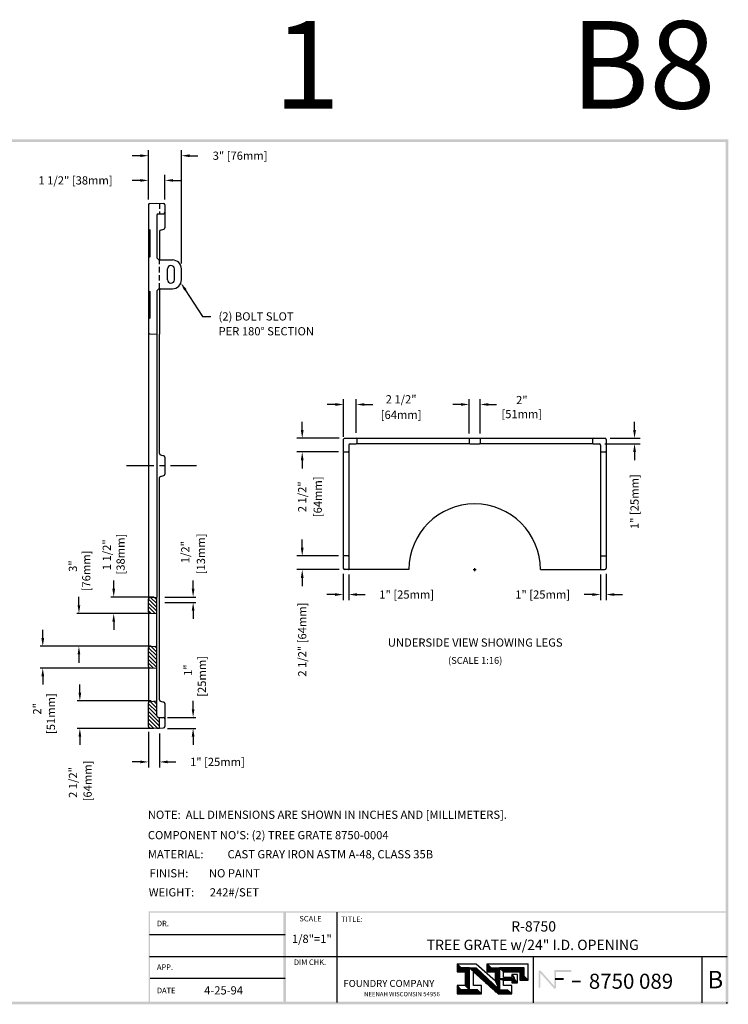
# Model space of a CAD drawing. Extents: x 0 to 127, y 0 to 91.
# Drawn here: x 63 to 127, y 1 to 90 of the extents above; entities that cross this region are included whole.
import ezdxf
from ezdxf.enums import TextEntityAlignment as Align

# ---------------------------------------------------------------- set-up
doc = ezdxf.new("R2010")
doc.units = 0
doc.header["$LTSCALE"] = 2
doc.header["$MEASUREMENT"] = 0
doc.linetypes.add('CENTER', pattern=[2, 1.25, -0.25, 0.25, -0.25])
doc.linetypes.add('HIDDEN', pattern=[0.375, 0.25, -0.125])
doc.layers.get('0').update_dxf_attribs({"color": 4, "linetype": 'CONTINUOUS'})
for name, color, linetype in [('BDR', 7, 'CONTINUOUS'), ('CENTER', 1, 'CENTER'), ('DIMS', 1, 'CONTINUOUS'), ('HATCH', 6, 'CONTINUOUS'), ('HIDDEN', 5, 'HIDDEN'), ('TOP', 3, 'CONTINUOUS')]:
    doc.layers.add(name, color=color, linetype=linetype)
doc.styles.add('SIMPLEX', font='simplex')

# ---------------------------------------------------------------- blocks, each defined once
blk = doc.blocks.new('DNAME4', base_point=(81, 1.375))
at = {"style": 'SIMPLEX'}
blk.add_attdef('DNAME4', text='', height=0.75, dxfattribs=at).set_placement((81, 1.375), align=Align.CENTER)
blk = doc.blocks.new('DNAME5', base_point=(110.454, 7.216))
at = {"style": 'SIMPLEX'}
blk.add_attdef('DNAME5', text='', height=0.938, dxfattribs=at).set_placement((110.454, 7.216), align=Align.CENTER)
blk = doc.blocks.new('DNAME6', base_point=(110.454, 5.698))
at = {"style": 'SIMPLEX'}
blk.add_attdef('DNAME6', text='', height=0.938, dxfattribs=at).set_placement((110.454, 5.698), align=Align.CENTER)
blk = doc.blocks.new('DNAME', base_point=(114.232, 2.028))
at = {"style": 'SIMPLEX'}
blk.add_attdef('DNAME', (114.232, 2.028), '', height=1.375, dxfattribs=at)
blk = doc.blocks.new('*X8')
blk.add_line((13.429, 0.362), (13.398, 0.399))
blk = doc.blocks.new('*X7')
for p, q in [((13.285, 0.35), (13.435, 0.35)), ((13.398, 0.34), (13.442, 0.34)), ((13.398, 0.33), (13.449, 0.33)), ((13.398, 0.32), (13.455, 0.32))]:
    blk.add_line(p, q)
blk = doc.blocks.new('*X6')
for p, q in [((13.261, 0.48), (13.538, 0.48)), ((13.271, 0.47), (13.538, 0.47)), ((13.281, 0.46), (13.538, 0.46)), ((13.291, 0.45), (13.538, 0.45)), ((13.301, 0.44), (13.538, 0.44)), ((13.491, 0.43), (13.538, 0.43)), ((13.491, 0.42), (13.538, 0.42)), ((13.491, 0.41), (13.538, 0.41)), ((13.491, 0.4), (13.538, 0.4)), ((13.491, 0.39), (13.539, 0.39)), ((13.491, 0.38), (13.549, 0.38)), ((13.491, 0.37), (13.559, 0.37)), ((13.491, 0.36), (13.569, 0.36)), ((13.491, 0.35), (13.579, 0.35))]:
    blk.add_line(p, q)
blk = doc.blocks.new('*X5')
for p, q in [((13.12, 0.438), (13.12, 0.528)), ((13.13, 0.438), (13.13, 0.518)), ((13.14, 0.438), (13.14, 0.508)), ((13.15, 0.438), (13.15, 0.498)), ((13.16, 0.438), (13.16, 0.488)), ((13.17, 0.438), (13.17, 0.484)), ((13.18, 0.438), (13.18, 0.484)), ((13.19, 0.438), (13.19, 0.484)), ((13.2, 0.438), (13.2, 0.484)), ((13.21, 0.438), (13.21, 0.484)), ((13.22, 0.313), (13.22, 0.484)), ((13.23, 0.292), (13.23, 0.484)), ((13.24, 0.271), (13.24, 0.484)), ((13.25, 0.249), (13.25, 0.484))]:
    blk.add_line(p, q)
blk = doc.blocks.new('*X4')
for p, q in [((12.948, 0.453), (12.922, 0.484)), ((13.003, 0.404), (12.935, 0.484)), ((13.057, 0.355), (12.948, 0.484)), ((13.111, 0.306), (12.961, 0.484)), ((13.165, 0.256), (12.974, 0.484)), ((13.219, 0.207), (12.987, 0.484)), ((13.249, 0.188), (13.033, 0.446)), ((13.262, 0.188), (13.095, 0.387)), ((13.275, 0.188), (13.157, 0.329)), ((13.288, 0.188), (13.219, 0.27)), ((13.301, 0.188), (13.262, 0.234)), ((13.314, 0.188), (13.275, 0.234)), ((13.328, 0.188), (13.288, 0.234)), ((13.341, 0.188), (13.301, 0.234)), ((13.354, 0.188), (13.314, 0.234)), ((13.367, 0.188), (13.327, 0.234)), ((13.38, 0.188), (13.34, 0.234)), ((13.393, 0.188), (13.367, 0.218))]:
    blk.add_line(p, q)
blk = doc.blocks.new('*X3')
for p, q in [((12.78, 0.438), (12.78, 0.524)), ((12.79, 0.438), (12.79, 0.514)), ((12.8, 0.438), (12.8, 0.504)), ((12.81, 0.438), (12.81, 0.494)), ((12.82, 0.438), (12.82, 0.484)), ((12.83, 0.438), (12.83, 0.484)), ((12.84, 0.438), (12.84, 0.484)), ((12.85, 0.438), (12.85, 0.484)), ((12.86, 0.438), (12.86, 0.484)), ((12.87, 0.278), (12.87, 0.484)), ((12.88, 0.268), (12.88, 0.484)), ((12.89, 0.258), (12.89, 0.484)), ((12.9, 0.248), (12.9, 0.484)), ((12.91, 0.238), (12.91, 0.484))]:
    blk.add_line(p, q)
blk = doc.blocks.new('*X2')
for p, q in [((12.773, 0.28), (12.774, 0.28)), ((12.773, 0.27), (12.784, 0.27)), ((12.773, 0.26), (12.794, 0.26)), ((12.773, 0.25), (12.804, 0.25)), ((12.773, 0.24), (12.814, 0.24)), ((12.773, 0.23), (13.011, 0.23)), ((12.773, 0.22), (13.021, 0.22)), ((12.773, 0.21), (13.031, 0.21)), ((12.773, 0.2), (13.041, 0.2)), ((12.773, 0.19), (13.051, 0.19))]:
    blk.add_line(p, q)
blk = doc.blocks.new('*X16')
at = {"color": 0}
for p, q in [((23.775, 24.482), (24.204, 24.911)), ((23.808, 24.161), (24.558, 24.911)), ((24.161, 24.161), (24.911, 24.911)), ((24.515, 24.161), (25.265, 24.911)), ((24.868, 24.161), (25.617, 24.91)), ((25.222, 24.161), (25.732, 24.671)), ((25.575, 24.161), (25.749, 24.335))]:
    blk.add_line(p, q, dxfattribs=at)
blk = doc.blocks.new('*X17')
at = {"color": 0}
for p, q in [((18.509, 34.419), (19.09, 35)), ((18.528, 34.792), (18.737, 35)), ((18.694, 34.25), (19.444, 35)), ((19.047, 34.25), (19.797, 35)), ((19.401, 34.25), (19.958, 34.807)), ((19.754, 34.25), (19.975, 34.471))]:
    blk.add_line(p, q, dxfattribs=at)
blk = doc.blocks.new('*X18')
at = {"color": 0}
for p, q in [((8.017, 34.18), (8.837, 35)), ((8.029, 34.545), (8.483, 35)), ((8.058, 34.928), (8.118, 34.988)), ((8.191, 34), (9.191, 35)), ((8.544, 34), (9.544, 35)), ((9.148, 34.25), (9.898, 35)), ((9.501, 34.25), (10.251, 35)), ((9.855, 34.25), (10.468, 34.863)), ((10.208, 34.25), (10.485, 34.527)), ((8.898, 34), (9.006, 34.108))]:
    blk.add_line(p, q, dxfattribs=at)

msp = doc.modelspace()

# ---------------------------------------------------------------- linework, layer by layer
at = {"layer": 'BDR'}
for p, q in [((91.505, 0.689), (91.505, 8.966)), ((74.351, 6.919), (86.74, 6.919)), ((74.351, 4.919), (127.121, 4.919)), ((109.411, 4.919), (109.411, 0.677)), ((124.806, 4.919), (124.806, 0.677)), ((102.818, 3.875), (102.443, 4.25)), ((102.443, 4.25), (102.443, 3.5)), ((102.443, 4.25), (102.443, 3.5)), ((102.443, 4.25), (104.193, 4.25)), ((103.568, 3.875), (102.818, 3.875)), ((106.193, 1.5), (103.568, 3.875)), ((103.568, 3.875), (104.193, 3.875)), ((103.568, 1.875), (103.568, 3.875)), ((104.193, 4.25), (105.943, 2.675)), ((104.193, 3.875), (106.318, 1.875)), ((105.193, 4.25), (105.568, 3.875)), ((105.193, 3.5), (105.193, 4.25)), ((105.193, 4.25), (105.193, 3.5)), ((105.193, 4.25), (108.943, 4.25)), ((105.568, 3.875), (106.318, 3.875)), ((108.568, 3.875), (106.318, 3.875)), ((106.318, 3.875), (106.693, 3.5)), ((106.318, 3.875), (106.318, 1.875)), ((108.568, 3.125), (108.568, 3.875)), ((108.943, 2.75), (108.943, 4.25)), ((74.417, 2.919), (86.74, 2.919)), ((102.443, 3.5), (103.193, 3.5)), ((102.443, 3.5), (103.193, 3.5)), ((103.193, 3.5), (103.193, 2.25)), ((103.193, 3.5), (103.193, 2.25)), ((103.943, 3.5), (106.193, 1.5)), ((103.943, 2.25), (103.943, 3.5)), ((105.943, 3.5), (105.193, 3.5)), ((105.193, 3.5), (105.943, 3.5)), ((105.943, 2.675), (105.943, 3.5)), ((105.943, 3.5), (105.943, 2.675)), ((107.662, 2.875), (106.318, 2.875)), ((106.318, 2.875), (106.693, 2.75)), ((106.693, 3.5), (108.193, 3.5)), ((106.693, 3.5), (108.193, 3.5)), ((106.693, 3), (106.693, 3.5)), ((107.443, 3), (106.693, 3)), ((106.693, 2.75), (107.443, 2.75)), ((106.693, 2.75), (107.443, 2.75)), ((106.693, 2.25), (106.693, 2.75)), ((107.443, 3.26), (107.443, 3)), ((107.443, 3.25), (107.443, 3.16)), ((107.505, 3.244), (107.443, 3.25)), ((107.957, 3.25), (107.443, 3.25)), ((107.443, 3.16), (107.662, 2.875)), ((107.443, 2.75), (107.443, 2.5)), ((107.443, 2.75), (107.443, 2.5)), ((107.693, 2.971), (107.505, 3.244)), ((107.693, 2.875), (107.662, 2.875)), ((107.693, 2.875), (107.693, 2.971)), ((107.943, 2.5), (107.693, 2.875)), ((107.957, 2.5), (107.957, 3.25)), ((108.193, 3.5), (108.193, 2.75)), ((108.193, 3.5), (108.193, 2.75)), ((108.193, 2.75), (108.943, 2.75)), ((108.193, 2.75), (108.943, 2.75)), ((108.943, 2.75), (108.568, 3.125)), ((102.818, 1.875), (102.443, 2.25)), ((102.443, 2.25), (102.443, 1.5)), ((102.443, 2.25), (102.443, 1.5)), ((103.193, 2.25), (102.443, 2.25)), ((104.318, 1.875), (102.818, 1.875)), ((103.193, 2.25), (103.568, 1.875)), ((104.693, 2.25), (103.943, 2.25)), ((104.693, 1.5), (104.318, 1.875)), ((104.693, 1.5), (104.693, 2.25)), ((106.318, 1.875), (105.943, 2.675)), ((106.318, 1.875), (107.068, 1.875)), ((107.443, 2.25), (106.693, 2.25)), ((107.068, 1.875), (107.443, 1.5)), ((107.443, 2.5), (107.943, 2.5)), ((107.443, 2.5), (107.957, 2.5)), ((107.443, 1.5), (107.443, 2.25)), ((102.443, 1.5), (104.693, 1.5)), ((102.443, 1.5), (104.693, 1.5)), ((107.443, 1.5), (106.193, 1.5)), ((106.193, 1.5), (107.443, 1.5))]:
    msp.add_line(p, q, dxfattribs=at)
msp.add_point((127.09, 0.667), dxfattribs=at)
for points in [[(0.632, 79.58), (0.872, 79.34), (127.219, 79.566), (126.979, 79.326)], [(127.219, 79.566), (126.979, 79.326), (127.21, 0.547), (126.97, 0.787)], [(74.411, 8.906), (74.291, 9.026), (74.411, 0.659), (74.291, 0.659)], [(127.1, 8.906), (127.1, 9.026), (74.411, 8.906), (74.291, 9.026)], [(86.594, 0.539), (86.834, 0.539), (86.594, 9.004), (86.834, 9.004)], [(110.051, 3.645), (109.891, 3.584), (111.491, 2.021), (111.331, 1.96)], [(109.891, 2.06), (110.051, 2.06), (109.891, 3.584), (110.051, 3.645)], [(111.331, 3.66), (111.491, 3.5), (112.879, 3.66), (112.879, 3.5)], [(111.331, 1.96), (111.491, 2.021), (111.331, 3.66), (111.491, 3.5)], [(112.188, 2.774), (112.188, 2.934), (111.382, 2.774), (111.382, 2.934)], [(112.937, 2.692), (112.937, 2.532), (113.743, 2.692), (113.743, 2.532)], [(127.21, 0.547), (126.97, 0.787), (0.678, 0.547), (0.918, 0.787)]]:
    msp.add_trace(points, dxfattribs=at)
at = {"layer": 'CENTER'}
for p, q in [((72.268, 49.751), (78.643, 49.751)), ((103.931, 40.251), (104.181, 40.251)), ((104.056, 40.126), (104.056, 40.376))]:
    msp.add_line(p, q, dxfattribs=at)
at = {"layer": 'DIMS'}
for p, q in [((74.268, 74.08), (74.268, 78.569)), ((77.268, 68.23), (77.268, 78.569)), ((73.518, 78.069), (72.768, 78.069)), ((78.018, 78.069), (78.768, 78.069)), ((73.518, 75.813), (72.768, 75.813)), ((75.768, 74.08), (75.768, 76.313)), ((76.518, 75.813), (77.268, 75.813)), ((77.625, 65.819), (79.194, 63.387)), ((79.194, 63.387), (79.944, 63.387)), ((92.09, 52.394), (92.09, 55.84)), ((93.243, 52.751), (93.243, 55.84)), ((103.556, 52.688), (103.556, 55.84)), ((104.556, 52.688), (104.556, 55.84)), ((91.34, 55.34), (90.59, 55.34)), ((93.993, 55.34), (94.743, 55.34)), ((102.806, 55.34), (102.056, 55.34)), ((105.306, 55.34), (106.056, 55.34)), ((88.305, 53.001), (88.305, 53.751)), ((118.657, 53.001), (118.657, 53.751)), ((91.681, 52.251), (87.805, 52.251)), ((116.431, 52.251), (119.157, 52.251)), ((115.931, 51.751), (119.157, 51.751)), ((91.618, 51.001), (87.805, 51.001)), ((118.657, 51.001), (118.657, 50.251)), ((88.305, 50.251), (88.305, 49.501)), ((88.305, 42.251), (88.305, 43.001)), ((91.618, 41.501), (87.805, 41.501)), ((91.681, 40.251), (87.805, 40.251)), ((92.056, 39.876), (92.056, 37.476)), ((92.556, 39.813), (92.556, 37.476)), ((115.556, 39.813), (115.556, 37.476)), ((116.056, 39.876), (116.056, 37.476)), ((71.088, 38.501), (71.088, 39.251)), ((78.341, 38.501), (78.341, 39.251)), ((88.305, 39.501), (88.305, 38.751)), ((91.306, 37.976), (90.556, 37.976)), ((93.306, 37.976), (94.056, 37.976)), ((114.806, 37.976), (114.056, 37.976)), ((116.806, 37.976), (117.556, 37.976)), ((67.913, 37.001), (67.913, 37.765)), ((74.768, 37.751), (70.838, 37.751)), ((75.768, 37.751), (78.591, 37.751)), ((75.768, 37.251), (78.591, 37.251)), ((74.518, 36.251), (67.709, 36.251)), ((78.341, 36.501), (78.341, 35.751)), ((71.088, 35.501), (71.088, 34.751)), ((64.61, 34.001), (64.61, 34.751)), ((74.518, 33.251), (64.36, 33.251)), ((67.913, 32.501), (67.913, 31.751)), ((74.518, 31.251), (64.36, 31.251)), ((64.61, 30.501), (64.61, 29.751)), ((67.997, 29.001), (67.997, 29.751)), ((74.518, 28.251), (67.747, 28.251)), ((78.341, 27.501), (78.341, 28.251)), ((75.989, 26.751), (78.591, 26.751)), ((74.768, 25.751), (67.747, 25.751)), ((74.268, 25.422), (74.268, 22.183)), ((75.268, 25.278), (75.268, 22.183)), ((75.989, 25.751), (78.591, 25.751)), ((67.997, 25.001), (67.997, 24.251)), ((78.341, 25.001), (78.341, 24.251)), ((73.518, 22.683), (72.768, 22.683)), ((76.018, 22.683), (76.768, 22.683))]:
    msp.add_line(p, q, dxfattribs=at)
for points in [[(73.518, 78.194), (73.518, 77.944), (74.268, 78.069)], [(78.018, 78.194), (78.018, 77.944), (77.268, 78.069)], [(73.518, 75.938), (73.518, 75.688), (74.268, 75.813)], [(76.518, 75.938), (76.518, 75.688), (75.768, 75.813)], [(77.52, 65.752), (77.73, 65.887), (77.219, 66.45)], [(91.34, 55.465), (91.34, 55.215), (92.09, 55.34)], [(93.993, 55.465), (93.993, 55.215), (93.243, 55.34)], [(102.806, 55.465), (102.806, 55.215), (103.556, 55.34)], [(105.306, 55.465), (105.306, 55.215), (104.556, 55.34)], [(88.18, 53.001), (88.43, 53.001), (88.305, 52.251)], [(118.532, 53.001), (118.782, 53.001), (118.657, 52.251)], [(118.532, 51.001), (118.782, 51.001), (118.657, 51.751)], [(88.18, 50.251), (88.43, 50.251), (88.305, 51.001)], [(88.18, 42.251), (88.43, 42.251), (88.305, 41.501)], [(88.18, 39.501), (88.43, 39.501), (88.305, 40.251)], [(71.213, 38.501), (70.963, 38.501), (71.088, 37.751)], [(78.466, 38.501), (78.216, 38.501), (78.341, 37.751)], [(91.306, 38.101), (91.306, 37.851), (92.056, 37.976)], [(93.306, 38.101), (93.306, 37.851), (92.556, 37.976)], [(114.806, 38.101), (114.806, 37.851), (115.556, 37.976)], [(116.806, 38.101), (116.806, 37.851), (116.056, 37.976)], [(68.038, 37.001), (67.788, 37.001), (67.913, 36.251)], [(78.466, 36.501), (78.216, 36.501), (78.341, 37.251)], [(71.213, 35.501), (70.963, 35.501), (71.088, 36.251)], [(64.735, 34.001), (64.485, 34.001), (64.61, 33.251)], [(68.038, 32.501), (67.788, 32.501), (67.913, 33.251)], [(64.735, 30.501), (64.485, 30.501), (64.61, 31.251)], [(68.122, 29.001), (67.872, 29.001), (67.997, 28.251)], [(78.466, 27.501), (78.216, 27.501), (78.341, 26.751)], [(68.122, 25.001), (67.872, 25.001), (67.997, 25.751)], [(78.466, 25.001), (78.216, 25.001), (78.341, 25.751)], [(73.518, 22.808), (73.518, 22.558), (74.268, 22.683)], [(76.018, 22.808), (76.018, 22.558), (75.268, 22.683)]]:
    msp.add_solid(points, dxfattribs=at)
at = {"layer": 'HIDDEN'}
for p, q in [((75.268, 73.725), (75.268, 72.751)), ((75.268, 65.911), (75.268, 68.548))]:
    msp.add_line(p, q, dxfattribs=at)
at = {"layer": 'TOP'}
for p, q in [((74.268, 73.58), (74.268, 37.58)), ((74.387, 73.705), (75.018, 73.738)), ((75.018, 73.738), (75.65, 73.705)), ((75.768, 73.58), (75.768, 71.474)), ((75.018, 72.62), (75.018, 71.251)), ((75.137, 72.745), (75.65, 72.771)), ((74.387, 71.285), (74.393, 71.284)), ((74.393, 71.284), (74.393, 68.816)), ((75.018, 71.251), (75.018, 68.849)), ((75.268, 71.154), (75.268, 68.548)), ((75.363, 71.275), (75.674, 71.353)), ((74.387, 68.816), (74.393, 68.816)), ((75.327, 68.542), (76.456, 68.542)), ((76.007, 66.73), (76.007, 67.73)), ((76.632, 66.73), (76.632, 67.73)), ((77.268, 66.73), (77.268, 67.73)), ((75.268, 65.911), (75.268, 62.251)), ((75.327, 65.917), (76.456, 65.917)), ((74.387, 65.663), (74.393, 65.663)), ((74.393, 65.663), (74.393, 63.219)), ((75.018, 65.63), (75.018, 63.251)), ((74.387, 63.218), (74.393, 63.219)), ((75.018, 63.251), (75.018, 37.738)), ((75.268, 62.251), (75.268, 61.751)), ((74.387, 61.798), (75.018, 61.765)), ((75.268, 50.849), (75.268, 61.751)), ((92.181, 52.251), (93.243, 52.251)), ((93.243, 52.251), (103.618, 52.251)), ((93.306, 52.188), (93.306, 51.813)), ((103.556, 52.188), (103.556, 51.813)), ((103.618, 52.251), (104.493, 52.251)), ((104.493, 52.251), (114.868, 52.251)), ((104.556, 52.188), (104.556, 51.813)), ((114.806, 52.188), (114.806, 51.813)), ((114.868, 52.251), (115.931, 52.251)), ((92.056, 52.126), (92.056, 51.063)), ((92.556, 51.626), (92.556, 51.063)), ((92.681, 51.751), (93.243, 51.751)), ((103.618, 51.751), (93.243, 51.751)), ((103.618, 51.751), (104.493, 51.751)), ((114.868, 51.751), (104.493, 51.751)), ((114.868, 51.751), (115.431, 51.751)), ((115.556, 51.626), (115.556, 51.063)), ((116.056, 52.126), (116.056, 51.063)), ((75.363, 50.728), (75.674, 50.65)), ((75.768, 50.529), (75.768, 48.974)), ((92.056, 51.063), (92.056, 41.438)), ((92.118, 51.001), (92.493, 51.001)), ((92.556, 51.063), (92.556, 41.438)), ((115.556, 51.063), (115.556, 41.438)), ((115.618, 51.001), (115.993, 51.001)), ((116.056, 51.063), (116.056, 41.438)), ((75.268, 37.751), (75.268, 48.654)), ((75.363, 48.775), (75.674, 48.853)), ((92.056, 41.438), (92.056, 40.376)), ((92.493, 41.501), (92.118, 41.501)), ((92.556, 41.438), (92.556, 40.313)), ((115.556, 41.438), (115.556, 40.313)), ((115.618, 41.501), (115.993, 41.501)), ((116.056, 41.438), (116.056, 40.376)), ((92.493, 40.251), (92.181, 40.251)), ((98.056, 40.251), (92.493, 40.251)), ((110.056, 40.251), (115.618, 40.251)), ((115.618, 40.251), (115.931, 40.251)), ((74.268, 36.409), (74.268, 37.58)), ((74.387, 37.705), (75.018, 37.738)), ((75.018, 36.251), (75.018, 37.738)), ((75.268, 37.251), (75.268, 37.751)), ((75.268, 28.349), (75.268, 37.251)), ((74.268, 36.409), (74.268, 33.093)), ((74.387, 36.285), (75.018, 36.251)), ((75.018, 33.251), (75.018, 36.251)), ((74.268, 31.409), (74.268, 33.093)), ((74.387, 33.218), (75.018, 33.251)), ((75.018, 31.251), (75.018, 33.251)), ((74.268, 31.409), (74.268, 28.093)), ((74.387, 31.285), (75.018, 31.251)), ((75.018, 28.251), (75.018, 31.251)), ((74.268, 25.922), (74.268, 28.093)), ((74.387, 28.218), (75.018, 28.251)), ((75.018, 26.883), (75.018, 28.251)), ((75.363, 28.228), (75.674, 28.15)), ((75.768, 28.029), (75.768, 25.922)), ((75.137, 26.758), (75.268, 26.751)), ((75.268, 25.778), (75.268, 26.751)), ((75.268, 26.751), (75.65, 26.731)), ((74.387, 25.798), (75.018, 25.765)), ((75.018, 25.765), (75.268, 25.778)), ((75.268, 25.778), (75.65, 25.798))]:
    msp.add_line(p, q, dxfattribs=at)
for centre, radius, start, end in [((74.393, 73.58), 0.125, 93, 180), ((75.643, 73.58), 0.125, 0, 87), ((75.643, 72.896), 0.125, 273, 0), ((75.143, 72.62), 0.125, 93, 180), ((74.393, 71.409), 0.125, 180, 267), ((75.393, 71.154), 0.125, 104.036, 180), ((75.643, 71.474), 0.125, 284.036, 0), ((74.393, 68.691), 0.125, 93, 180), ((75.327, 68.855), 0.313, 180, 270), ((76.456, 67.73), 0.813, 0, 90), ((76.32, 67.73), 0.313, 0, 180), ((76.32, 66.73), 0.313, 180, 0), ((76.456, 66.73), 0.813, 270, 0), ((74.393, 65.788), 0.125, 180, 267), ((75.327, 65.605), 0.313, 90, 180), ((74.393, 63.093), 0.125, 93, 180), ((74.393, 61.922), 0.125, 180, 267), ((92.181, 52.126), 0.125, 90, 180), ((93.243, 52.188), 0.063, 0, 90), ((103.618, 52.188), 0.063, 90, 180), ((104.493, 52.188), 0.063, 0, 90), ((114.868, 52.188), 0.063, 90, 180), ((115.931, 52.126), 0.125, 0, 90), ((92.681, 51.626), 0.125, 90, 180), ((93.243, 51.813), 0.063, 270, 0), ((103.618, 51.813), 0.063, 180, 270), ((104.493, 51.813), 0.063, 270, 0), ((114.868, 51.813), 0.063, 180, 270), ((115.431, 51.626), 0.125, 0, 90), ((75.393, 50.849), 0.125, 180, 255.964), ((75.643, 50.529), 0.125, 0, 75.964), ((92.118, 51.063), 0.063, 180, 270), ((92.493, 51.063), 0.063, 270, 0), ((115.618, 51.063), 0.063, 180, 270), ((115.993, 51.063), 0.063, 270, 0), ((75.393, 48.654), 0.125, 104.036, 180), ((75.643, 48.974), 0.125, 284.036, 0), ((104.056, 40.251), 6, 0, 180), ((92.118, 41.438), 0.063, 90, 180), ((92.493, 41.438), 0.063, 0, 90), ((115.618, 41.438), 0.063, 90, 180), ((115.993, 41.438), 0.063, 0, 90), ((92.181, 40.376), 0.125, 180, 270), ((92.493, 40.313), 0.063, 270, 0), ((115.618, 40.313), 0.063, 180, 270), ((115.931, 40.376), 0.125, 270, 0), ((74.393, 37.58), 0.125, 93, 180), ((74.393, 36.409), 0.125, 180, 267), ((74.393, 33.093), 0.125, 93, 180), ((74.393, 31.409), 0.125, 180, 267), ((74.393, 28.093), 0.125, 93, 180), ((75.393, 28.349), 0.125, 180, 255.964), ((75.643, 28.029), 0.125, 0, 75.964), ((75.143, 26.883), 0.125, 180, 267), ((75.643, 26.607), 0.125, 0, 87), ((74.393, 25.922), 0.125, 180, 267), ((75.643, 25.922), 0.125, 273, 0)]:
    msp.add_arc(centre, radius, start, end, dxfattribs=at)

# ---------------------------------------------------------------- block references
for name, p, values in [('DNAME5', (109.438, 7.188), {'DNAME5': 'R-8750'}), ('DNAME6', (109.5, 5.5), {'DNAME6': 'TREE GRATE w/24" I.D. OPENING '}), ('DNAME', (114.479, 1.957), {'DNAME': '8750 089'}), ('DNAME4', (81.125, 1.438), {'DNAME4': '4-25-94'})]:
    msp.add_blockref(name, p).add_auto_attribs(values)
at = {"layer": 'BDR', "xscale": 8, "yscale": 8, "zscale": 8}
for name in ['*X3', '*X4', '*X5', '*X6', '*X7', '*X8', '*X2']:
    msp.add_blockref(name, (0.261, 0), dxfattribs=at)
at = {"layer": 'HATCH', "rotation": 90}
for name, p in [('*X17', (109.268, 17.751)), ('*X16', (99.18, 7.493)), ('*X18', (109.268, 17.751))]:
    msp.add_blockref(name, p, dxfattribs=at)

# ---------------------------------------------------------------- texts
at = {"style": 'SIMPLEX'}
for s, height, p in [('1', 8, (88.736, 82.375)), ('B8', 8, (119.441, 82.375)), ('%%uUNDERSIDE VIEW SHOWING LEGS', 0.75, (104.105, 33.213)), ('(SCALE 1:16)', 0.625, (104.105, 31.64)), ('1/8"=1"', 0.75, (89.182, 6.143)), ('B', 1.6, (126.038, 1.996))]:
    msp.add_text(s, height=height, dxfattribs=at).set_placement(p, align=Align.CENTER)
at = {"layer": 'BDR', "style": 'SIMPLEX'}
for s, height, p in [('NOTE:  ALL DIMENSIONS ARE SHOWN IN INCHES AND [MILLIMETERS].', 0.75, (74.207, 17.484)), ("COMPONENT NO'S: (2) TREE GRATE 8750-0004", 0.75, (74.207, 15.619)), ('MATERIAL:', 0.75, (74.207, 13.874)), ('CAST GRAY IRON ASTM A-48, CLASS 35B', 0.75, (81.485, 13.874)), ('FINISH:', 0.75, (74.363, 12.135)), ('NO PAINT', 0.75, (79.785, 12.135)), ('WEIGHT:', 0.75, (74.287, 10.395)), ('242#/SET', 0.75, (79.862, 10.395)), ('DR.', 0.5, (75.035, 7.674)), ('SCALE', 0.5, (88.05, 8.111)), ('TITLE:', 0.5, (91.847, 8.055)), ('DIM CHK.', 0.5, (87.546, 4.134)), ('APP.', 0.5, (75.035, 3.688)), ('FOUNDRY COMPANY', 0.64, (92.068, 2.125)), ('DATE', 0.5, (75.035, 1.552))]:
    msp.add_text(s, height=height, dxfattribs=at).set_placement(p)
msp.add_text('NEENAH WISCONSIN 54956', height=0.4, dxfattribs=at).set_placement((100.871, 1.27), align=Align.RIGHT)
at = {"layer": 'DIMS', "style": 'SIMPLEX'}
for s, p in [('3" [76mm]', (82.631, 78.069)), ('1 1/2" [38mm]', (67.602, 75.813)), ('2 1/2"', (97.338, 55.813)), ('2"', (108.36, 55.745)), ('[51mm]', (108.36, 54.462)), ('[64mm]', (97.338, 54.394)), ('1" [25mm]', (97.847, 37.976)), ('1" [25mm]', (110.264, 37.976)), ('1" [25mm]', (80.56, 22.683))]:
    msp.add_text(s, height=0.75, dxfattribs=at).set_placement(p, align=Align.MIDDLE_CENTER)
for s, p in [('(2) BOLT SLOT', (80.664, 63.387)), ('PER 180%%D SECTION', (80.664, 62.029))]:
    msp.add_text(s, height=0.75, dxfattribs=at).set_placement(p, align=Align.MIDDLE_LEFT)
for s, p in [('[64mm]', (89.725, 46.906)), ('1" [25mm]', (118.657, 46.459)), ('2 1/2"', (88.305, 46.906)), ('2 1/2" [64mm]', (88.305, 33.858))]:
    msp.add_text(s, height=0.75, rotation=90, dxfattribs=at).set_placement(p, align=Align.MIDDLE_CENTER)
for s, p in [('[38mm]', (72.094, 39.809)), ('[13mm]', (79.43, 39.826)), ('1 1/2"', (70.832, 40.2)), ('1/2"', (77.999, 40.837)), ('[76mm]', (68.959, 38.271)), ('3"', (67.738, 40.044)), ('1"', (78.251, 30.535)), ('[25mm]', (79.516, 28.637)), ('[51mm]', (65.73, 25.231)), ('2"', (64.471, 27.005)), ('[64mm]', (69.08, 19.083)), ('2 1/2"', (67.741, 19.396))]:
    msp.add_text(s, height=0.75, rotation=90, dxfattribs=at).set_placement(p)

doc.saveas('drawing.dxf')
